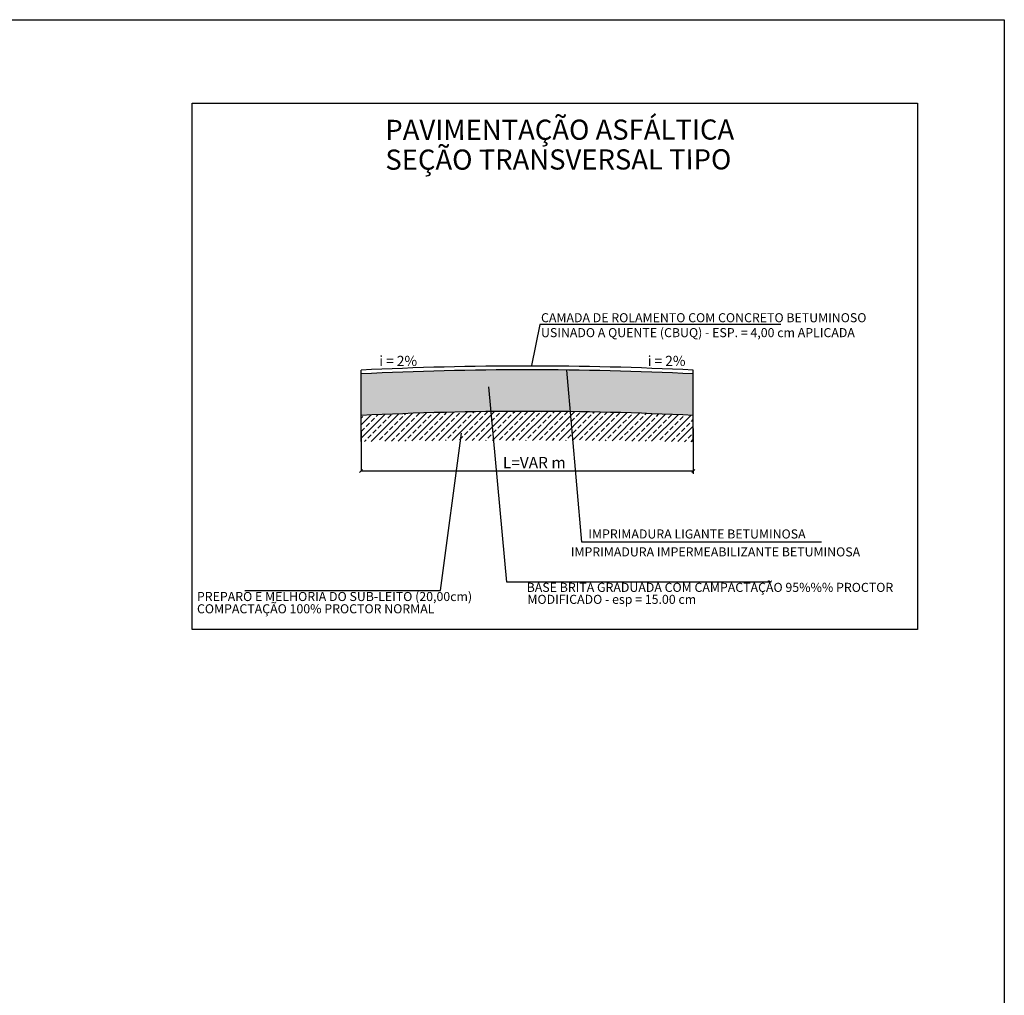
# Model space of a CAD drawing. Extents: x 701152 to 701729, y 7643441 to 7643829.
# Drawn here: x 701534 to 701729, y 7643635 to 7643829 of the extents above; entities that cross this region are included whole.
import ezdxf

# ---------------------------------------------------------------- set-up
doc = ezdxf.new("R2010")
doc.units = 0
doc.header["$MEASUREMENT"] = 0
doc.layers.get('0').update_dxf_attribs({"linetype": 'CONTINUOUS'})
doc.layers.get('DEFPOINTS').update_dxf_attribs({"linetype": 'CONTINUOUS'})
for name, color, linetype in [('DIV', 1, 'CONTINUOUS'), ('escrita', 6, 'CONTINUOUS'), ('ESCRITA1', 40, 'CONTINUOUS'), ('LINHA', 7, 'CONTINUOUS'), ('LOTES-COTA', 7, 'CONTINUOUS'), ('MARGEN', 2, 'CONTINUOUS')]:
    doc.layers.add(name, color=color, linetype=linetype)
doc.styles.add('MACHADO', font='verdana.ttf')
doc.styles.add('Padrao', font='txt')
doc.styles.add('SIMPLEX', font='simplex', dxfattribs={"height": 0.2})

# ---------------------------------------------------------------- blocks, each defined once
blk = doc.blocks.new('_OBLIQUE')
at = {"color": 0, "linetype": 'ByBlock', "ltscale": 0.18}
blk.add_line((-0.5, -0.5), (0.5, 0.5), dxfattribs=at)

msp = doc.modelspace()

# ---------------------------------------------------------------- hatches: boundary and pattern name
at = {"layer": 'DIV', "ltscale": 0.03}
h = msp.add_hatch(dxfattribs=at)
h.set_pattern_fill('GRAVEL', color=3, scale=3, style=0)
h.set_pattern_definition([(228.0128, (697526.2615, 7642054.68383), (-23.999994696, -27.000004025), [0.403608, -39.957264]), (184.9697, (697525.99149, 7642054.38383), (36.0000031546, 2.999973921), [0.692604, -68.567775]), (132.5104, (697525.3015, 7642054.32383), (29.999972155, -33.0000260216), [0.488364, -48.348096]), (267.2737, (697524.13149, 7642053.57383), (2.999988053, 60.000000885), [0.630714, -62.440674]), (292.8337, (697524.1015, 7642052.94383), (-15.0000297163, 35.9999892353), [0.618465, -61.228119]), (357.2737, (697524.34149, 7642052.37383), (-60.000000885, 2.999988053), [0.630714, -62.440674]), (37.6942, (697524.97149, 7642052.34383), (-39.0000220369, -29.9999712155), [0.834087, -82.574547]), (72.2553, (697525.63149, 7642052.85383), (21.000032288, 65.9999886937), [0.787464, -77.958963]), (121.4296, (697525.87149, 7642053.60383), (-24.0000247025, 38.9999851095), [0.63285, -62.652219]), (175.2364, (697525.5415, 7642054.14383), (33.000002839, -2.999974598), [0.722496, -35.402289]), (222.3974, (697524.82149, 7642054.20383), (-36.0000220532, -32.999976246), [0.934344, -92.500125]), (138.8141, (697527.1015, 7642053.54383), (-21.00000884, 17.99999194), [0.318903, -31.571532]), (171.4692, (697526.8615, 7642053.75383), (38.9999948544, -6.00002373), [0.606711, -60.064533]), (225, (697526.2615, 7642053.8438), (-3e-16, -3.0000009), [0.424263, -3.818376]), (203.1986, (697526.0515, 7642054.20383), (14.999999192, 6.000003976), [0.228474, -22.618845]), (291.8014, (697525.8415, 7642054.11383), (-2.99999973, 9.00000082), [0.323109, -15.832386]), (30.9638, (697525.9615, 7642053.81383), (8.999994067, 6.00000745), [0.524787, -16.968069]), (161.5651, (697526.4115, 7642054.0838), (6.0000013, -2.9999952), [0.379473, -9.107361]), (16.3895, (697524.1015, 7642054.11383), (30.000006595, 8.9999781295), [0.5316, -52.628535]), (70.3462, (697524.6115, 7642054.26383), (-11.999985742, -33.000006407), [0.445983, -44.152224]), (293.1986, (697526.4115, 7642054.68383), (-6.000003976, 14.999999192), [0.456945, -22.390374]), (343.6105, (697526.5915, 7642054.26383), (-30.000006595, 8.9999781295), [0.5316, -52.628535]), (339.444, (697524.1015, 7642052.25383), (-15.000005534, 5.99998799), [0.51264, -25.119372]), (294.7751, (697524.5815, 7642052.07383), (-14.999976568, 33.000010266), [0.429534, -42.523929]), (66.8014, (697526.4415, 7642051.68383), (6.000003976, 14.999999192), [0.456945, -22.390374]), (17.354, (697526.6215, 7642052.10383), (-39.000006057, -11.999983507), [0.502893, -49.786272]), (69.444, (697524.9715, 7642051.68383), (-5.99998799, -15.000005534), [0.25632, -25.375692]), (101.3099, (697526.2615, 7642051.68383), (-2.9999929, 12.00000226), [0.15297, -15.144087]), (165.9638, (697526.2315, 7642051.8338), (9.00000164, -2.99999417), [0.618465, -11.75085]), (186.009, (697525.6315, 7642051.98383), (29.9999992527, 2.9999979524), [0.57315, -56.741769]), (303.6901, (697525.9615, 7642053.5438), (-3.000004, 5.99999867), [0.432666, -10.383987]), (353.1572, (697526.20149, 7642053.18383), (50.9999980964, -6.0000239938), [0.755382, -74.782689]), (60.9454, (697526.9515, 7642053.09383), (-12.000000082, -21.000001154), [0.308868, -30.578022]), (90, (697527.1015, 7642053.3638), (-3, 3), [0.18, -2.82]), (120.2564, (697525.5715, 7642052.07383), (11.99998466, -21.000007368), [0.416772, -41.26056]), (48.0128, (697525.3615, 7642052.43383), (23.999994696, 27.000004025), [0.807216, -39.553656]), (0, (697525.9015, 7642053.0338), (3, 3), [0.78, -2.22]), (325.3048, (697526.6815, 7642053.03383), (-29.999982777, 21.000025829), [0.474342, -46.959822]), (254.0546, (697527.0715, 7642052.76383), (-2.999999668, -12.00000038), [0.436806, -21.403524]), (207.646, (697526.95149, 7642052.34383), (-56.9999874215, -30.0000231395), [0.711195, -70.408422]), (175.4261, (697526.32149, 7642052.01383), (-39.000001675, 2.9999844035), [0.752397, -74.487222])])
h.paths.add_polyline_path([(701643.288, 7643750.709), (701642.561, 7643758.968, 0.0154512), (701601.689, 7643758.192), (701601.689, 7643749.939, -0.0157262)])
h.paths.add_polyline_path([(701667.689, 7643749.943), (701667.689, 7643758.192, 0.0095008), (701642.561, 7643758.968), (701643.288, 7643750.709, -0.0092258)])
h = msp.add_hatch(dxfattribs=at)
h.set_pattern_fill('ANSI33', color=3, scale=750, style=0)
h.set_pattern_definition([(45, (697524.1, 7642051.68), (-132.5825, 132.5825), []), (45, (697656.68, 7642051.68), (-132.5825, 132.5825), [93.75, -46.875])])
h.paths.add_polyline_path([(701627.437, 7643750.724), (701627.896, 7643744.999, -0.0020906), (701643.794, 7643744.975), (701643.288, 7643750.709, 0.0059901)])
h.paths.add_polyline_path([(701601.689, 7643749.939), (701601.689, 7643749.943), (701583.689, 7643749.343), (701572.889, 7643749.343), (701572.889, 7643744.058, -0.0072353), (701627.896, 7643744.999), (701627.437, 7643750.724, 0.0097352)])
h.paths.add_polyline_path([(701696.489, 7643743.943), (701696.489, 7643749.343), (701685.689, 7643749.343), (701667.689, 7643749.943, 0.0092258), (701643.288, 7643750.709), (701643.794, 7643744.975, -0.0069315)])
h = msp.add_hatch(dxfattribs=at)
h.set_pattern_fill('ANSI33', color=3, scale=7.5, style=0)
h.set_pattern_definition([(45, (697524.1015, 7642051.6838), (-1.3258252, 1.3258252), []), (45, (697525.4273, 7642051.6838), (-1.3258252, 1.3258252), [0.9375, -0.46875])])
h.paths.add_polyline_path([(701643.794, 7643744.975), (701643.288, 7643750.709, 0.0059901), (701627.437, 7643750.724), (701627.896, 7643744.999, -0.0020906)])
edge = h.paths.add_edge_path()
edge.add_line((701601.689, 7643749.939), (701601.689, 7643744.749))
edge.add_arc((701632.925, 7641843.961), 1901.045, 90.151544, 90.941452, ccw=False)
edge.add_line((701627.896, 7643744.999), (701627.437, 7643750.724))
edge.add_arc((701634.726, 7643089.18), 661.584, 90.631278, 92.862355)
edge = h.paths.add_edge_path()
edge.add_line((701667.689, 7643744.688), (701667.689, 7643749.943))
edge.add_arc((701634.726, 7643089.18), 661.584, 87.144125, 89.258469)
edge.add_line((701643.288, 7643750.709), (701643.794, 7643744.975))
edge.add_arc((701632.925, 7641843.961), 1901.045, 88.95217, 89.672415, ccw=False)

# ---------------------------------------------------------------- linework, layer by layer
at = {"color": 1, "linetype": 'ByBlock'}
for p, q in [((701667.689, 7643747.361), (701667.689, 7643738.323)), ((701601.689, 7643738.923), (701667.689, 7643738.923))]:
    msp.add_line(p, q, dxfattribs=at)
at = {"layer": 'DEFPOINTS', "color": 0, "linetype": 'ByBlock'}
for p in [(701601.689, 7643746.943), (701667.689, 7643746.943), (701667.689, 7643738.923)]:
    msp.add_point(p, dxfattribs=at)
at = {"layer": 'ESCRITA1', "color": 2}
for p, q in [((701637.18, 7643768.04), (701635.557, 7643759.836)), ((701645.572, 7643724.786), (701642.561, 7643758.968)), ((701630.633, 7643716.819), (701627.044, 7643755.63)), ((701617.468, 7643715.203), (701621.633, 7643746.399)), ((701693.15, 7643724.786), (701645.572, 7643724.786)), ((701683.138, 7643716.819), (701630.633, 7643716.819)), ((701578.594, 7643715.203), (701617.468, 7643715.203))]:
    msp.add_line(p, q, dxfattribs=at)
at = {"layer": 'ESCRITA1', "color": 6}
msp.add_line((701685.056, 7643768.04), (701637.18, 7643768.04), dxfattribs=at)
at = {"layer": 'LINHA'}
for p, q in [((701601.689, 7643744.749), (701601.689, 7643758.943)), ((701601.689, 7643749.943), (701601.689, 7643758.943)), ((701667.689, 7643744.688), (701667.689, 7643758.943)), ((701667.689, 7643749.943), (701667.689, 7643758.943))]:
    msp.add_line(p, q, dxfattribs=at)
at = {"layer": 'LINHA', "color": 1}
msp.add_line((701601.689, 7643746.91), (701601.689, 7643738.873), dxfattribs=at)
at = {"layer": 'LINHA'}
for centre, radius in [((701634.689, 7643097.431), 662.334), ((701634.689, 7643097.431), 661.584), ((701634.726, 7643089.18), 661.584)]:
    msp.add_arc(centre, radius, 87.144125, 92.855875, dxfattribs=at)
at = {"layer": 'LOTES-COTA', "linetype": 'ByBlock'}
for p, q in [((701151.614, 7643828.551), (701729.463, 7643828.551)), ((701729.463, 7643828.551), (701729.463, 7643441.008))]:
    msp.add_line(p, q, dxfattribs=at)
at = {"layer": 'MARGEN', "color": 2, "linetype": 'Continuous'}
msp.add_lwpolyline([(701568.104, 7643811.962), (701712.211, 7643811.962), (701712.211, 7643707.452), (701568.104, 7643707.452)], close=True, dxfattribs=at)

# ---------------------------------------------------------------- block references
at = {"color": 1, "linetype": 'ByBlock', "xscale": 0.6000000000000001, "yscale": 0.6000000000000001, "zscale": 0.6000000000000001, "rotation": 180}
msp.add_blockref('_OBLIQUE', (701601.689, 7643738.923), dxfattribs=at)
at = {"color": 1, "linetype": 'ByBlock', "xscale": 0.6000000000000001, "yscale": 0.6000000000000001, "zscale": 0.6000000000000001}
msp.add_blockref('_OBLIQUE', (701667.689, 7643738.923), dxfattribs=at)
at = {"layer": 'LINHA', "color": 1, "xscale": 0.05, "yscale": 0.05, "zscale": 0.05}
msp.add_blockref('_OBLIQUE', (701601.689, 7643738.923), dxfattribs=at)
at = {"layer": 'LINHA', "color": 1, "xscale": 0.05, "yscale": 0.05, "zscale": 0.05, "rotation": 180}
msp.add_blockref('_OBLIQUE', (701667.689, 7643738.923), dxfattribs=at)

# ---------------------------------------------------------------- texts
at = {"layer": 'escrita', "color": 3, "style": 'SIMPLEX'}
for s, p in [('PAVIMENTAÇÃO ASFÁLTICA', (701606.513, 7643804.662)), ('SEÇÃO TRANSVERSAL TIPO', (701606.513, 7643798.748))]:
    msp.add_text(s, height=4, rotation=0.06196, dxfattribs=at).set_placement(p)
at = {"layer": 'ESCRITA1', "color": 6, "style": 'MACHADO'}
for s, height, p in [('CAMADA DE ROLAMENTO COM CONCRETO BETUMINOSO', 1.8, (701637.432, 7643768.46)), ('USINADO A QUENTE (CBUQ) - ESP. = 4,00 cm APLICADA', 1.8, (701637.432, 7643765.496)), ('i = 2%', 2, (701605.306, 7643759.783)), ('i = 2%', 2, (701658.62, 7643759.783)), ('IMPRIMADURA LIGANTE BETUMINOSA ', 1.8, (701646.847, 7643725.509)), ('IMPRIMADURA IMPERMEABILIZANTE BETUMINOSA', 1.8, (701643.355, 7643721.95)), ('BASE BRITA GRADUADA COM CAMPACTAÇÃO 95%%% PROCTOR', 1.8, (701634.585, 7643714.903)), ('PREPARO E MELHORIA DO SUB-LEITO (20,00cm) ', 1.8, (701569.081, 7643713.086)), ('MODIFICADO - esp = 15.00 cm', 1.8, (701634.728, 7643712.522)), ('COMPACTAÇÃO 100% PROCTOR NORMAL', 1.8, (701569.092, 7643710.65))]:
    msp.add_text(s, height=height, dxfattribs=at).set_placement(p)
at = {"layer": 'LINHA', "color": 1, "insert": (701636.095, 7643740.293), "char_height": 2.25, "attachment_point": 5, "style": 'Padrao'}
msp.add_mtext('L=VAR m', dxfattribs=at)

doc.saveas('drawing.dxf')
